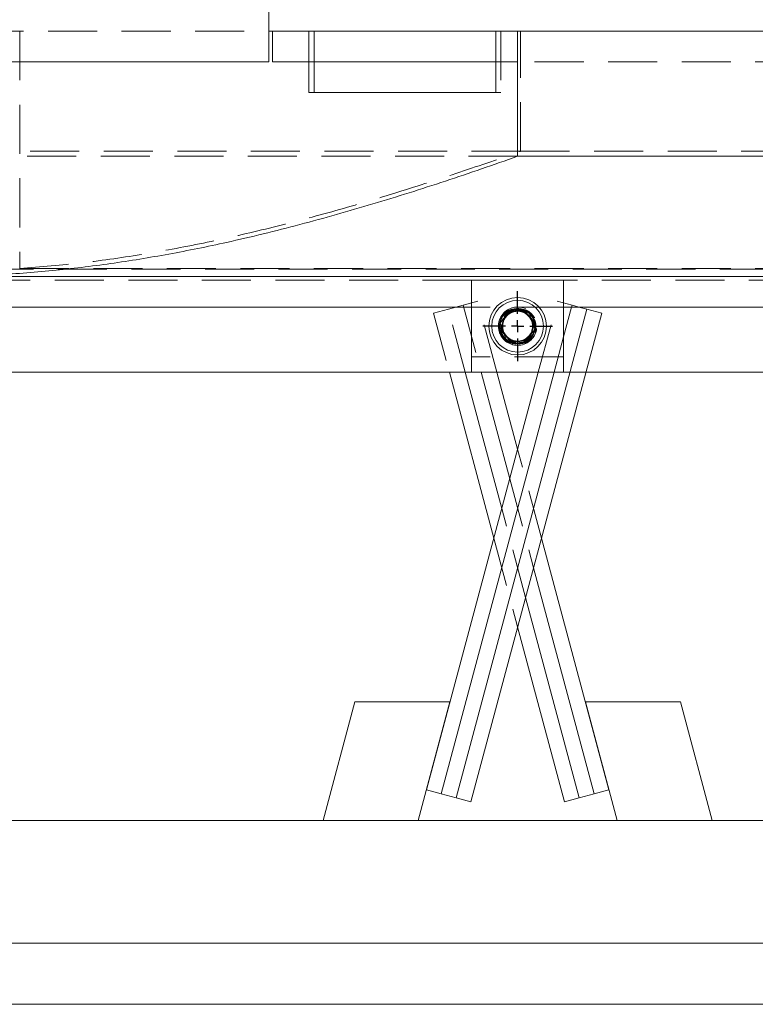
# Model space of a CAD drawing. Units: inches. Extents: x 7 to 265, y 3 to 173.
# Drawn here: x 182 to 194, y 67 to 83 of the extents above; entities that cross this region are included whole.
import ezdxf

# ---------------------------------------------------------------- set-up
doc = ezdxf.new("R2010")
doc.units = ezdxf.units.IN
doc.header["$LTSCALE"] = 16
doc.header["$MEASUREMENT"] = 0
doc.linetypes.add('HIDDEN', pattern=[0.075, 0.05, -0.025])
doc.layers.add('SLD-0', color=2, linetype='Continuous')

# ---------------------------------------------------------------- blocks, each defined once
blk = doc.blocks.new('SW_CENTERMARKSYMBOL_6')
at = {"layer": 'SLD-0', "color": 0}
for p, q in [((0, 0.2), (0, 0.56875)), ((-0.2, 0), (-0.56875, 0)), ((0, 0), (-0.1, 0)), ((0, 0), (0, 0.1)), ((0, 0), (0, -0.1)), ((0, 0), (0.1, 0)), ((0.2, 0), (0.56875, 0)), ((0, -0.2), (0, -0.56875))]:
    blk.add_line(p, q, dxfattribs=at)

msp = doc.modelspace()

# ---------------------------------------------------------------- linework, layer by layer
at = {"color": 7, "linetype": 'Continuous', "lineweight": 15}
for p, q in [((186.125, 82.196), (186.125, 83.196)), ((186.185, 82.696), (186.125, 82.696)), ((186.185, 82.196), (186.185, 82.696)), ((189.827, 82.696), (186.185, 82.696)), ((189.827, 82.696), (189.827, 81.696)), ((190.185, 82.696), (189.827, 82.696)), ((190.185, 82.696), (208.685, 82.696)), ((190.185, 80.655), (190.185, 82.696)), ((186.125, 82.196), (150.125, 82.196)), ((189.827, 82.196), (186.185, 82.196)), ((186.781, 81.696), (186.781, 82.196)), ((186.864, 81.696), (186.864, 82.196)), ((189.827, 81.696), (186.781, 81.696)), ((190.185, 80.655), (208.685, 80.655)), ((203.805, 78.696), (180.689, 78.696)), ((189.435, 78.634), (190.935, 78.634)), ((189.435, 77.134), (189.435, 78.634)), ((190.935, 78.634), (190.935, 77.134)), ((189.435, 78.196), (178.465, 78.196)), ((191.316, 78.161), (189.18, 70.192)), ((189.422, 70.127), (191.557, 78.096)), ((190.935, 77.708), (191.066, 78.196)), ((203.805, 78.196), (190.935, 78.196)), ((191.183, 78.196), (191.316, 78.161)), ((191.316, 78.161), (191.557, 78.096)), ((180.81, 77.134), (189.435, 77.134)), ((188.697, 70.321), (190.523, 77.134)), ((188.939, 70.257), (190.782, 77.134)), ((189.072, 77.134), (189.797, 74.426)), ((189.927, 74.909), (189.331, 77.134)), ((190.935, 77.134), (189.435, 77.134)), ((189.589, 77.134), (190.056, 75.392)), ((190.185, 75.875), (189.848, 77.134)), ((191.299, 77.134), (199.379, 77.134)), ((191.674, 70.321), (190.574, 74.426)), ((190.444, 73.943), (191.432, 70.257)), ((191.191, 70.192), (190.315, 73.46)), ((190.185, 72.977), (190.949, 70.127)), ((187.01, 69.821), (187.528, 71.753)), ((187.528, 71.753), (189.081, 71.753)), ((188.563, 69.821), (189.081, 71.753)), ((191.808, 69.821), (191.29, 71.753)), ((191.29, 71.753), (192.843, 71.753)), ((192.843, 71.753), (193.36, 69.821)), ((188.697, 70.321), (188.939, 70.257)), ((188.939, 70.257), (189.18, 70.192)), ((191.191, 70.192), (191.432, 70.257)), ((191.674, 70.321), (191.432, 70.257)), ((189.18, 70.192), (189.422, 70.127)), ((191.191, 70.192), (190.949, 70.127)), ((180.62, 69.821), (203.585, 69.821)), ((200.957, 67.821), (180.62, 67.821)), ((216.25, 66.821), (158.75, 66.821))]:
    msp.add_line(p, q, dxfattribs=at)
at = {"color": 7, "linetype": 'HIDDEN', "lineweight": 0}
for p, q in [((150.125, 82.696), (186.125, 82.696)), ((182.063, 82.696), (182.063, 78.824)), ((186.781, 82.196), (186.781, 82.696)), ((186.864, 82.196), (186.864, 82.696)), ((189.91, 82.696), (189.91, 81.696)), ((190.234, 80.738), (190.234, 82.696)), ((190.185, 82.196), (189.827, 82.196)), ((208.063, 82.196), (190.185, 82.196)), ((189.827, 81.696), (189.91, 81.696)), ((190.185, 80.655), (171.185, 80.655)), ((190.234, 80.738), (171.305, 80.738)), ((190.234, 80.738), (209.066, 80.738)), ((176.685, 78.816), (203.685, 78.816)), ((182.063, 78.824), (203.805, 78.824)), ((189.435, 78.634), (176.706, 78.634)), ((199.56, 78.634), (190.935, 78.634)), ((189.297, 78.225), (189.055, 78.161)), ((189.297, 78.225), (189.538, 78.29)), ((189.297, 78.225), (189.589, 77.134)), ((189.848, 77.134), (189.538, 78.29)), ((190.523, 77.134), (190.833, 78.29)), ((190.833, 78.29), (191.074, 78.225)), ((191.066, 78.196), (191.074, 78.225)), ((191.074, 78.225), (191.183, 78.196)), ((188.814, 78.096), (189.055, 78.161)), ((188.814, 78.096), (189.072, 77.134)), ((189.331, 77.134), (189.055, 78.161)), ((190.935, 78.196), (189.435, 78.196)), ((190.091, 78.156), (190.018, 78.072)), ((190.205, 78.135), (190.091, 78.156)), ((190.191, 78.162), (190.22, 78.165)), ((190.238, 78.154), (190.303, 78.13)), ((190.374, 78.102), (190.261, 78.124)), ((190.414, 77.987), (190.374, 78.102)), ((189.981, 78.03), (189.902, 77.938)), ((189.902, 77.938), (189.937, 77.837)), ((189.956, 77.964), (189.934, 77.971)), ((190.413, 77.996), (190.386, 78.034)), ((190.417, 77.98), (190.397, 78.018)), ((190.413, 77.996), (190.401, 78.016)), ((190.415, 77.964), (190.437, 77.971)), ((190.434, 77.979), (190.437, 77.971)), ((190.469, 77.829), (190.434, 77.93)), ((189.901, 77.785), (189.956, 77.804)), ((189.901, 77.761), (189.926, 77.717)), ((189.946, 77.801), (189.963, 77.759)), ((189.957, 77.781), (189.997, 77.665)), ((190.371, 77.711), (190.398, 77.75)), ((190.387, 77.735), (190.469, 77.829)), ((190.47, 77.785), (190.415, 77.804)), ((189.997, 77.665), (190.11, 77.644)), ((190.109, 77.581), (190.088, 77.591)), ((190.151, 77.636), (190.207, 77.625)), ((190.179, 77.63), (190.164, 77.625)), ((190.26, 77.615), (190.28, 77.611)), ((190.28, 77.611), (190.353, 77.695)), ((190.782, 77.134), (190.935, 77.708)), ((190.935, 77.384), (189.435, 77.384)), ((190.935, 77.134), (191.299, 77.134)), ((190.574, 74.426), (190.185, 75.875)), ((190.056, 75.392), (190.444, 73.943)), ((190.315, 73.46), (189.927, 74.909)), ((189.797, 74.426), (190.185, 72.977))]:
    msp.add_line(p, q, dxfattribs=at)
at = {"color": 7, "linetype": 'HIDDEN', "lineweight": 0, "flags": 128}
msp.add_lwpolyline([(190.25, 78.141), (190.216, 78.148), (190.211, 78.148)], dxfattribs=at)
at = {"color": 7, "linetype": 'Continuous', "lineweight": 15}
for radius in [0.469, 0.422]:
    msp.add_circle((190.185, 77.884), radius, dxfattribs=at)
at = {"color": 7, "linetype": 'HIDDEN', "lineweight": 0}
msp.add_circle((190.185, 77.884), 0.281, dxfattribs=at)
for radius, start, end in [(0.313, 206.3689, 160.8465), (0.243, 340.8463, 160.8463), (0.313, 160.8463, 206.3688), (0.243, 160.8463, 340.8463), (0.253, 340.8463, 26.3688)]:
    msp.add_arc((190.185, 77.884), radius, start, end, dxfattribs=at)
at = {"color": 7, "linetype": 'Continuous', "lineweight": 15}
for start, end in [(130.8463, 190.8463), (70.8463, 130.8463), (10.8463, 70.8463), (310.8463, 10.8463), (190.8463, 250.8463), (250.8463, 310.8463)]:
    msp.add_arc((190.185, 77.884), 0.289, start, end, dxfattribs=at)
for points, knots in [([(180.689, 78.696), (181.007, 78.701), (181.643, 78.711), (182.595, 78.785), (183.546, 78.899), (184.494, 79.054), (185.524, 79.263), (186.634, 79.535), (187.823, 79.872), (189.008, 80.245), (189.793, 80.518), (190.185, 80.655)], [0, 0, 0, 0, 0.099046, 0.198164, 0.297326, 0.39648, 0.495557, 0.621636, 0.747753, 0.873891, 1, 1, 1, 1]), ([(189.902, 77.829), (189.909, 77.849), (189.922, 77.887), (189.938, 77.934), (189.957, 77.989), (189.976, 78.042), (189.991, 78.085), (189.997, 78.102)], [0, 0, 0, 0, 0.220565, 0.440091, 0.500359, 0.802458, 1, 1, 1, 1]), ([(189.997, 78.102), (190.016, 78.106), (190.056, 78.113), (190.129, 78.127), (190.208, 78.143), (190.258, 78.152), (190.28, 78.156)], [0, 0, 0, 0, 0.216463, 0.440324, 0.75191, 1, 1, 1, 1]), ([(190.28, 78.156), (190.293, 78.142), (190.319, 78.111), (190.368, 78.055), (190.421, 77.994), (190.454, 77.955), (190.469, 77.938)], [0, 0, 0, 0, 0.216461, 0.440328, 0.75191, 1, 1, 1, 1]), ([(190.469, 77.938), (190.463, 77.919), (190.449, 77.881), (190.425, 77.811), (190.399, 77.735), (190.382, 77.687), (190.374, 77.665)], [0, 0, 0, 0, 0.2164613, 0.4403271, 0.7519106, 1, 1, 1, 1]), ([(190.091, 77.611), (190.078, 77.626), (190.052, 77.656), (190.003, 77.713), (189.95, 77.774), (189.917, 77.812), (189.902, 77.829)], [0, 0, 0, 0, 0.216459, 0.44032, 0.751905, 1, 1, 1, 1]), ([(190.374, 77.665), (190.355, 77.662), (190.315, 77.654), (190.242, 77.64), (190.163, 77.625), (190.113, 77.615), (190.091, 77.611)], [0, 0, 0, 0, 0.21646, 0.44032, 0.751909, 1, 1, 1, 1])]:
    msp.add_open_spline(points, degree=3, knots=knots, dxfattribs=at)
at = {"color": 7, "linetype": 'HIDDEN', "lineweight": 0}
for points, knots in [([(182.063, 78.824), (182.405, 78.852), (183.087, 78.908), (184.107, 79.057), (185.123, 79.247), (186.139, 79.479), (187.154, 79.747), (188.169, 80.046), (189.179, 80.371), (189.867, 80.608), (190.218, 80.733), (190.234, 80.738)], [0, 0, 0, 0, 0.123492, 0.24705, 0.370632, 0.494156, 0.61909, 0.744048, 0.869018, 0.993969, 1, 1, 1, 1]), ([(189.901, 77.785), (189.894, 77.818), (189.881, 77.885), (189.904, 77.986), (189.957, 78.072), (190.036, 78.132), (190.103, 78.162), (190.141, 78.16), (190.147, 78.16)], [0, 0, 0, 0, 0.197277, 0.394605, 0.588456, 0.777981, 0.96753, 1, 1, 1, 1]), ([(190.309, 78.123), (190.284, 78.136), (190.231, 78.163), (190.138, 78.17), (190.045, 78.148), (189.963, 78.095), (189.914, 78.035), (189.895, 77.996), (189.89, 77.986)], [0, 0, 0, 0, 0.169954, 0.353538, 0.545769, 0.738032, 0.935405, 1, 1, 1, 1]), ([(190.116, 78.125), (190.095, 78.118), (190.046, 78.102), (189.988, 78.052), (189.966, 78.005), (189.956, 77.984)], [0, 0, 0, 0, 0.302547, 0.68754, 1, 1, 1, 1]), ([(189.958, 77.996), (189.97, 78.02), (189.994, 78.069), (190.056, 78.127), (190.109, 78.146), (190.135, 78.155)], [0, 0, 0, 0, 0.31359, 0.666955, 1, 1, 1, 1]), ([(190.2, 78.16), (190.181, 78.161), (190.132, 78.163), (190.056, 78.129), (189.992, 78.083), (189.971, 78.042), (189.964, 78.029)], [0, 0, 0, 0, 0.191832, 0.519361, 0.84691, 1, 1, 1, 1]), ([(190.185, 78.149), (190.156, 78.146), (190.096, 78.14), (190.022, 78.1), (189.989, 78.059), (189.976, 78.042)], [0, 0, 0, 0, 0.365159, 0.730307, 1, 1, 1, 1]), ([(190.357, 78.068), (190.339, 78.083), (190.299, 78.117), (190.226, 78.139), (190.177, 78.135), (190.156, 78.133)], [0, 0, 0, 0, 0.325011, 0.714671, 1, 1, 1, 1]), ([(190.323, 78.107), (190.315, 78.113), (190.284, 78.137), (190.234, 78.148), (190.195, 78.149), (190.185, 78.149)], [0, 0, 0, 0, 0.195632, 0.807823, 1, 1, 1, 1]), ([(190.254, 78.16), (190.278, 78.156), (190.333, 78.146), (190.408, 78.096), (190.444, 78.045), (190.462, 78.02)], [0, 0, 0, 0, 0.275581, 0.64467, 1, 1, 1, 1]), ([(190.37, 78.099), (190.358, 78.11), (190.332, 78.134), (190.297, 78.143), (190.278, 78.148)], [0, 0, 0, 0, 0.453864, 1, 1, 1, 1]), ([(189.942, 77.945), (189.938, 77.927), (189.927, 77.882), (189.938, 77.808), (189.965, 77.763), (189.977, 77.742)], [0, 0, 0, 0, 0.255555, 0.657098, 1, 1, 1, 1]), ([(189.957, 78.017), (189.951, 78.007), (189.941, 77.993), (189.936, 77.977), (189.934, 77.971)], [0, 0, 0, 0, 0.663946, 1, 1, 1, 1]), ([(190.47, 77.785), (190.477, 77.818), (190.489, 77.885), (190.472, 77.975), (190.44, 78.02), (190.428, 78.037)], [0, 0, 0, 0, 0.381785, 0.763671, 1, 1, 1, 1]), ([(190.447, 77.875), (190.449, 77.889), (190.453, 77.926), (190.438, 77.962), (190.429, 77.985)], [0, 0, 0, 0, 0.348801, 1, 1, 1, 1]), ([(190.012, 77.629), (189.986, 77.652), (189.936, 77.695), (189.912, 77.756), (189.901, 77.785)], [0, 0, 0, 0, 0.527687, 1, 1, 1, 1]), ([(190.425, 77.801), (190.417, 77.776), (190.4, 77.724), (190.343, 77.661), (190.267, 77.614), (190.176, 77.593), (190.081, 77.604), (189.992, 77.646), (189.935, 77.699), (189.911, 77.736), (189.906, 77.745)], [0, 0, 0, 0, 0.116214, 0.243831, 0.375185, 0.516127, 0.657039, 0.798832, 0.953159, 1, 1, 1, 1]), ([(189.924, 77.892), (189.922, 77.879), (189.918, 77.841), (189.933, 77.806), (189.942, 77.783)], [0, 0, 0, 0, 0.348801, 1, 1, 1, 1]), ([(190.061, 77.646), (190.075, 77.636), (190.115, 77.609), (190.196, 77.594), (190.29, 77.604), (190.379, 77.646), (190.436, 77.699), (190.46, 77.736), (190.465, 77.745)], [0, 0, 0, 0, 0.1091414, 0.3100959, 0.5110068, 0.7131748, 0.933214, 1, 1, 1, 1]), ([(190.239, 77.639), (190.256, 77.643), (190.302, 77.653), (190.365, 77.697), (190.396, 77.745), (190.411, 77.769)], [0, 0, 0, 0, 0.239791, 0.622102, 1, 1, 1, 1]), ([(189.916, 77.734), (189.923, 77.718), (189.932, 77.695), (189.951, 77.68), (189.956, 77.676)], [0, 0, 0, 0, 0.720757, 1, 1, 1, 1]), ([(190.004, 77.712), (190.017, 77.698), (190.05, 77.663), (190.12, 77.633), (190.174, 77.632), (190.2, 77.632)], [0, 0, 0, 0, 0.259837, 0.648825, 1, 1, 1, 1]), ([(190.111, 77.615), (190.098, 77.613), (190.069, 77.609), (190.039, 77.614), (190.024, 77.616)], [0, 0, 0, 0, 0.470058, 1, 1, 1, 1]), ([(190.048, 77.66), (190.056, 77.654), (190.085, 77.632), (190.122, 77.626), (190.149, 77.622)], [0, 0, 0, 0, 0.262885, 1, 1, 1, 1]), ([(190.122, 77.638), (190.123, 77.638), (190.14, 77.631), (190.16, 77.63), (190.179, 77.63)], [0, 0, 0, 0, 0.0163434, 1, 1, 1, 1]), ([(190.192, 77.63), (190.203, 77.626), (190.238, 77.613), (190.292, 77.608), (190.332, 77.614), (190.347, 77.616)], [0, 0, 0, 0, 0.233854, 0.705727, 1, 1, 1, 1]), ([(190.309, 77.653), (190.324, 77.66), (190.359, 77.676), (190.382, 77.708), (190.395, 77.726)], [0, 0, 0, 0, 0.423613, 1, 1, 1, 1])]:
    msp.add_open_spline(points, degree=3, knots=knots, dxfattribs=at)

# ---------------------------------------------------------------- block references
at = {"layer": 'SLD-0', "xscale": -1}
msp.add_blockref('SW_CENTERMARKSYMBOL_6', (190.185, 77.884), dxfattribs=at)

doc.saveas('drawing.dxf')
